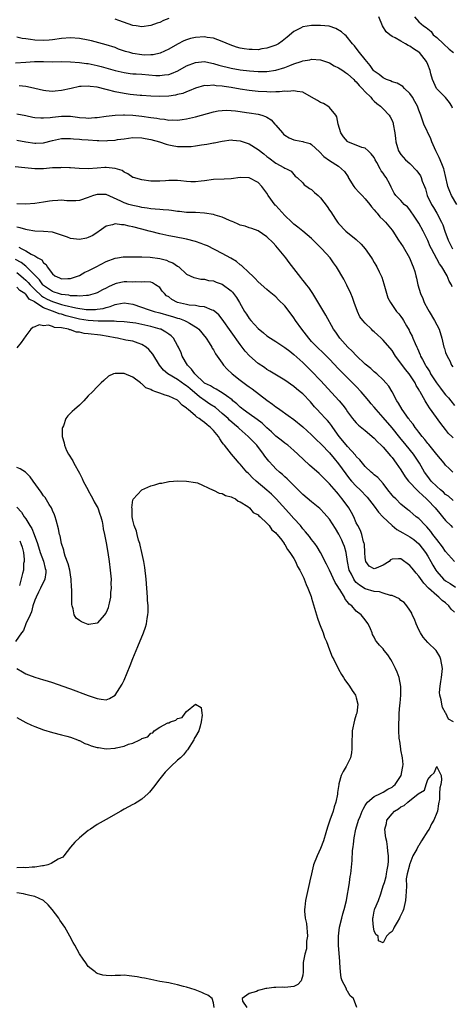
# Model space of a CAD drawing. Units: inches. Extents: x 2616000 to 2619000, y 1512000 to 1515000.
# Drawn here: x 2617030 to 2617126, y 1514478 to 1514698 of the extents above; entities that cross this region are included whole.
import ezdxf

# ---------------------------------------------------------------- set-up
doc = ezdxf.new("R2010")
doc.units = ezdxf.units.IN
doc.header["$MEASUREMENT"] = 0
doc.layers.add('LD26161512_2ft', color=254, linetype='Continuous')

msp = doc.modelspace()

# ---------------------------------------------------------------- linework, layer by layer
at = {"layer": 'LD26161512_2ft'}
for points, elevation in [([(2617126.56, 1514678.56), (2617126.37, 1514679), (2617125.83, 1514679.83), (2617124.93, 1514680.93), (2617122.97, 1514683), (2617122.33, 1514684.33), (2617122.04, 1514685), (2617121.71, 1514686.29), (2617121.51, 1514687), (2617121, 1514688.35), (2617120.74, 1514689), (2617119.13, 1514691), (2617119, 1514691.11), (2617117.83, 1514691.83), (2617117, 1514692.44), (2617116.6, 1514692.6), (2617116, 1514693), (2617115, 1514693.54), (2617113.68, 1514694.32), (2617113, 1514694.64), (2617112.49, 1514695), (2617111.7, 1514695.7), (2617110.89, 1514697), (2617110.01, 1514699)], 8304), ([(2617118.06, 1514699), (2617119, 1514697.89), (2617120.01, 1514697), (2617120.67, 1514696.67), (2617121, 1514696.31), (2617121.75, 1514695.75), (2617122.22, 1514695), (2617123, 1514694.39), (2617124.48, 1514693), (2617125.8, 1514691.8), (2617126.74, 1514691)], 8306), ([(2617127.52, 1514657), (2617126.34, 1514659), (2617125.91, 1514659.91), (2617125.49, 1514661), (2617125.38, 1514661.38), (2617124.68, 1514664.68), (2617124.59, 1514665), (2617124.26, 1514665.74), (2617123.75, 1514667), (2617123.52, 1514667.52), (2617123, 1514668.58), (2617122.77, 1514669), (2617121.92, 1514671), (2617121.67, 1514671.67), (2617120.11, 1514675), (2617119.41, 1514677), (2617119, 1514678.11), (2617118.71, 1514679), (2617118.09, 1514680.09), (2617117.6, 1514681), (2617117, 1514681.86), (2617115.78, 1514683), (2617115.4, 1514683.4), (2617114.13, 1514684.13), (2617113, 1514684.47), (2617112.66, 1514684.66), (2617111.74, 1514685), (2617111, 1514685.34), (2617110.1, 1514686.1), (2617109, 1514686.85), (2617108.86, 1514687), (2617108.11, 1514688.11), (2617107.32, 1514689), (2617107, 1514689.46), (2617105.68, 1514691), (2617105.42, 1514691.42), (2617104.56, 1514692.56), (2617104.11, 1514693), (2617102.75, 1514694.75), (2617102.44, 1514695), (2617101.68, 1514695.68), (2617100.44, 1514696.44), (2617098.9, 1514696.9), (2617097, 1514697.07), (2617095, 1514697.06), (2617093, 1514696.77), (2617092.47, 1514696.47), (2617091, 1514695.72), (2617089.54, 1514694.46), (2617088.42, 1514693.58), (2617087.56, 1514693), (2617087, 1514692.7), (2617086.56, 1514692.56), (2617085, 1514691.99), (2617083.83, 1514691.83), (2617083, 1514691.66), (2617081.7, 1514691.7), (2617081, 1514691.69), (2617079.86, 1514691.86), (2617079, 1514692.02), (2617078.2, 1514692.2), (2617076.74, 1514692.74), (2617075, 1514693.53), (2617073, 1514694.23), (2617071.59, 1514694.41), (2617071, 1514694.51), (2617069, 1514694.39), (2617067.86, 1514694.14), (2617067, 1514693.89), (2617066.36, 1514693.64), (2617065, 1514692.92), (2617063, 1514691.75), (2617061.12, 1514690.88), (2617059.48, 1514690.52), (2617059, 1514690.49), (2617057.53, 1514690.47), (2617057, 1514690.5), (2617055, 1514690.81), (2617054.28, 1514691), (2617053.29, 1514691.29), (2617051.79, 1514691.79), (2617051, 1514692.12), (2617049, 1514692.78), (2617045.68, 1514693.68), (2617045, 1514693.83), (2617043, 1514694.2), (2617041, 1514694.31), (2617039, 1514694.16), (2617037, 1514693.86), (2617036.22, 1514693.78), (2617035, 1514693.69), (2617033, 1514693.78), (2617032.04, 1514693.96), (2617031, 1514694.11), (2617030.2, 1514694.2), (2617029, 1514694.48)], 8302), ([(2617063, 1514698.62), (2617061.82, 1514698.18), (2617061, 1514697.78), (2617060.4, 1514697.6), (2617059, 1514697.06), (2617057, 1514696.76), (2617055.68, 1514697), (2617055, 1514697.1), (2617051.82, 1514698.18), (2617051, 1514698.48)], 8304), ([(2617028.72, 1514688.72), (2617031, 1514688.9), (2617032.97, 1514689.03), (2617034.99, 1514689.01), (2617037, 1514688.96), (2617038.98, 1514688.98), (2617041, 1514688.96), (2617043, 1514688.82), (2617044.59, 1514688.59), (2617045, 1514688.56), (2617047, 1514688.13), (2617047.89, 1514687.89), (2617051, 1514686.97), (2617053, 1514686.53), (2617054.35, 1514686.35), (2617055, 1514686.29), (2617055.73, 1514686.27), (2617057, 1514686.18), (2617060.12, 1514685.88), (2617061, 1514685.85), (2617062.02, 1514686.02), (2617063, 1514686.14), (2617063.64, 1514686.36), (2617065.04, 1514686.96), (2617067, 1514688.01), (2617069, 1514688.81), (2617071, 1514688.98), (2617072.64, 1514688.64), (2617073, 1514688.6), (2617074.21, 1514688.21), (2617077, 1514687.49), (2617079, 1514687.16), (2617081.08, 1514686.92), (2617083, 1514686.76), (2617085, 1514686.76), (2617087, 1514687.06), (2617089, 1514687.69), (2617090.15, 1514688.15), (2617091, 1514688.46), (2617092.63, 1514689), (2617093, 1514689.14), (2617094.58, 1514689.42), (2617095, 1514689.52), (2617097, 1514689.39), (2617099, 1514688.72), (2617100.06, 1514688.06), (2617101, 1514687.63), (2617101.36, 1514687.36), (2617101.95, 1514687), (2617102.54, 1514686.54), (2617103, 1514686.28), (2617104.44, 1514685), (2617104.7, 1514684.7), (2617105, 1514684.44), (2617105.63, 1514683.63), (2617106.31, 1514683), (2617107, 1514682.2), (2617108.24, 1514681), (2617108.55, 1514680.55), (2617109, 1514680.14), (2617109.57, 1514679.57), (2617110.39, 1514679), (2617110.68, 1514678.68), (2617111, 1514678.43), (2617112.34, 1514677), (2617112.61, 1514676.61), (2617113, 1514675.77), (2617113.22, 1514675.22), (2617113.28, 1514675), (2617113.65, 1514673), (2617113.75, 1514671.75), (2617113.88, 1514671), (2617114.24, 1514669.76), (2617114.44, 1514669), (2617115, 1514668.15), (2617116.01, 1514667), (2617117, 1514666.19), (2617118.55, 1514664.55), (2617119.37, 1514663.37), (2617119.54, 1514663), (2617119.77, 1514662.23), (2617120.25, 1514661), (2617120.45, 1514660.45), (2617120.85, 1514659), (2617121.81, 1514657), (2617122.27, 1514656.27), (2617123.03, 1514655), (2617124.08, 1514653), (2617124.38, 1514652.38), (2617124.83, 1514651), (2617125.54, 1514649), (2617126.52, 1514647)], 8300), ([(2617126.49, 1514638.49), (2617126.34, 1514639), (2617125.82, 1514639.82), (2617125.33, 1514641), (2617124.15, 1514643), (2617123.65, 1514643.65), (2617121.8, 1514647), (2617121.54, 1514647.54), (2617121, 1514648.91), (2617120.92, 1514649.08), (2617119.99, 1514651), (2617119, 1514652.81), (2617118.88, 1514653), (2617118.1, 1514654.1), (2617117, 1514655.75), (2617116.42, 1514656.42), (2617115.74, 1514657), (2617115, 1514657.84), (2617113.84, 1514659), (2617113.5, 1514659.5), (2617113, 1514660.41), (2617112.82, 1514660.82), (2617112.47, 1514661.53), (2617111.69, 1514663), (2617111.37, 1514663.37), (2617111, 1514664), (2617110.55, 1514664.55), (2617110.35, 1514665), (2617109.62, 1514666.38), (2617109.25, 1514667), (2617109, 1514667.48), (2617108.34, 1514668.34), (2617107.65, 1514669), (2617107, 1514669.56), (2617106.22, 1514669.78), (2617103.13, 1514671), (2617103, 1514671.08), (2617102.13, 1514672.13), (2617101.51, 1514673), (2617100.94, 1514675), (2617100.63, 1514676.63), (2617100.41, 1514677), (2617099, 1514678.71), (2617098.6, 1514679), (2617097.62, 1514679.62), (2617097, 1514679.84), (2617096.3, 1514680.3), (2617095, 1514681.04), (2617093, 1514682.15), (2617091.72, 1514682.28), (2617091, 1514682.48), (2617089.67, 1514682.33), (2617089, 1514682.37), (2617087.79, 1514682.21), (2617087, 1514682.21), (2617085.83, 1514682.17), (2617085, 1514682.19), (2617083, 1514682.3), (2617081, 1514682.52), (2617079, 1514682.82), (2617077, 1514683.16), (2617075.4, 1514683.4), (2617075, 1514683.49), (2617073.59, 1514683.59), (2617073, 1514683.71), (2617071.6, 1514683.6), (2617071, 1514683.61), (2617069, 1514683.06), (2617067.57, 1514682.43), (2617067, 1514682.23), (2617066.13, 1514681.87), (2617065, 1514681.59), (2617064.54, 1514681.46), (2617063, 1514681.24), (2617061, 1514681.14), (2617059, 1514681.24), (2617057, 1514681.41), (2617056.57, 1514681.43), (2617054.35, 1514681.65), (2617053, 1514681.84), (2617051, 1514682.25), (2617049.32, 1514682.68), (2617049, 1514682.75), (2617047, 1514683.25), (2617045.43, 1514683.43), (2617045, 1514683.51), (2617043.38, 1514683.38), (2617043, 1514683.38), (2617041.14, 1514683), (2617039, 1514682.52), (2617037.6, 1514682.4), (2617037, 1514682.31), (2617035.52, 1514682.48), (2617035, 1514682.51), (2617033, 1514682.99), (2617031.36, 1514683.36), (2617031, 1514683.38), (2617029.55, 1514683.55)], 8298), ([(2617029, 1514677.28), (2617031, 1514676.9), (2617032.57, 1514676.57), (2617033, 1514676.5), (2617034.37, 1514676.37), (2617035, 1514676.37), (2617036.48, 1514676.48), (2617037, 1514676.57), (2617039, 1514676.77), (2617041, 1514676.73), (2617042.56, 1514676.56), (2617043, 1514676.47), (2617044.41, 1514676.41), (2617045, 1514676.33), (2617046.48, 1514676.48), (2617047, 1514676.5), (2617049, 1514676.8), (2617050.98, 1514677.02), (2617052.9, 1514677.1), (2617053.08, 1514677.08), (2617055, 1514677), (2617057, 1514676.79), (2617059, 1514676.49), (2617060.31, 1514676.31), (2617061, 1514676.16), (2617062.07, 1514676.07), (2617063, 1514675.89), (2617063.91, 1514675.91), (2617065, 1514675.86), (2617066.03, 1514676.03), (2617067, 1514676.15), (2617069, 1514676.63), (2617073, 1514677.76), (2617074.06, 1514677.94), (2617075, 1514678.07), (2617075.92, 1514678.08), (2617077, 1514678.07), (2617077.96, 1514677.96), (2617079, 1514677.83), (2617080.39, 1514677.6), (2617081, 1514677.53), (2617083, 1514677.22), (2617083.84, 1514677), (2617084.7, 1514676.7), (2617085, 1514676.53), (2617085.92, 1514675.92), (2617086.73, 1514675), (2617087, 1514674.74), (2617088.44, 1514673), (2617088.72, 1514672.72), (2617089, 1514672.49), (2617089.94, 1514671.94), (2617091, 1514671.46), (2617091.41, 1514671.41), (2617093.06, 1514671.06), (2617093.2, 1514671), (2617094.63, 1514670.63), (2617095, 1514670.38), (2617096.76, 1514668.76), (2617097.74, 1514667.74), (2617099, 1514666.8), (2617101, 1514665.55), (2617101.69, 1514665), (2617102.33, 1514664.33), (2617103.14, 1514663.14), (2617103.2, 1514663), (2617104.46, 1514661), (2617104.69, 1514660.69), (2617105.67, 1514659.67), (2617106.27, 1514659), (2617107, 1514658.22), (2617108.05, 1514657), (2617108.43, 1514656.43), (2617109, 1514655.81), (2617109.34, 1514655.34), (2617109.68, 1514655), (2617110.23, 1514654.23), (2617111, 1514653.52), (2617111.54, 1514653), (2617113, 1514651.21), (2617113.15, 1514651), (2617114.41, 1514649), (2617115.45, 1514647.45), (2617116.89, 1514645), (2617117.51, 1514643.51), (2617117.73, 1514643), (2617118.07, 1514641.92), (2617118.34, 1514641), (2617118.45, 1514640.45), (2617118.77, 1514639), (2617119.35, 1514637), (2617119.9, 1514635.9), (2617120.22, 1514635), (2617121, 1514633.55), (2617121.32, 1514633), (2617122.53, 1514631), (2617123.52, 1514629), (2617124.13, 1514627), (2617124.62, 1514625), (2617124.72, 1514624.72), (2617125, 1514623.77), (2617125.33, 1514623), (2617125.91, 1514621.91), (2617126.3, 1514621), (2617126.59, 1514620.59)], 8296), ([(2617029, 1514671.41), (2617031, 1514671.01), (2617033, 1514670.72), (2617033.28, 1514670.72), (2617035, 1514670.81), (2617037, 1514671.31), (2617039, 1514671.75), (2617039.73, 1514671.73), (2617041, 1514671.79), (2617041.69, 1514671.69), (2617043, 1514671.61), (2617043.54, 1514671.54), (2617045, 1514671.43), (2617047, 1514671.31), (2617047.32, 1514671.32), (2617049, 1514671.25), (2617049.29, 1514671.29), (2617051, 1514671.39), (2617051.5, 1514671.5), (2617053, 1514671.72), (2617055, 1514671.95), (2617057, 1514671.9), (2617057.76, 1514671.76), (2617059, 1514671.55), (2617060.9, 1514671), (2617062.46, 1514670.46), (2617063, 1514670.33), (2617063.78, 1514670.22), (2617065, 1514670), (2617066.04, 1514669.96), (2617067, 1514669.95), (2617068.01, 1514669.99), (2617069, 1514670.11), (2617070.34, 1514670.33), (2617071.54, 1514670.46), (2617073, 1514670.77), (2617073.2, 1514670.8), (2617075, 1514671.2), (2617077, 1514671.44), (2617077.37, 1514671.37), (2617079, 1514671.25), (2617081, 1514670.53), (2617083, 1514669.33), (2617084.31, 1514668.31), (2617085, 1514667.74), (2617085.43, 1514667.43), (2617087, 1514666.22), (2617088.76, 1514665.24), (2617089, 1514665.13), (2617089.35, 1514665), (2617090.41, 1514664.41), (2617091, 1514663.68), (2617091.33, 1514663.33), (2617091.75, 1514663), (2617093, 1514661.8), (2617093.34, 1514661.34), (2617093.91, 1514661), (2617094.55, 1514660.55), (2617095, 1514660.34), (2617095.67, 1514659.67), (2617096.45, 1514659), (2617097, 1514658.46), (2617098.5, 1514656.5), (2617099, 1514655.69), (2617099.29, 1514655.29), (2617100.32, 1514653.68), (2617100.78, 1514653), (2617101, 1514652.72), (2617102.68, 1514651), (2617105, 1514649.16), (2617106.07, 1514648.07), (2617106.97, 1514647), (2617108.39, 1514645), (2617108.63, 1514644.63), (2617109, 1514643.95), (2617109.38, 1514643.38), (2617109.59, 1514643), (2617110.1, 1514641.9), (2617110.57, 1514641), (2617110.69, 1514640.69), (2617111.19, 1514639.19), (2617112.09, 1514636.09), (2617112.62, 1514635), (2617114.03, 1514633), (2617114.5, 1514632.5), (2617115, 1514631.88), (2617115.37, 1514631.37), (2617115.59, 1514631), (2617116.25, 1514629.75), (2617116.8, 1514628.8), (2617117, 1514628.38), (2617117.47, 1514627.47), (2617117.68, 1514627), (2617118.17, 1514625.83), (2617118.55, 1514625), (2617118.71, 1514624.71), (2617119.3, 1514623.3), (2617119.4, 1514623), (2617119.79, 1514622.21), (2617120.45, 1514621), (2617120.67, 1514620.67), (2617121, 1514620.12), (2617121.44, 1514619.44), (2617121.64, 1514619), (2617122.97, 1514616.97), (2617123.81, 1514615.81), (2617124.47, 1514615), (2617125, 1514614.29), (2617125.61, 1514613.61), (2617126.17, 1514613), (2617127, 1514611.92)], 8294), ([(2617126.66, 1514604.66), (2617126.35, 1514605), (2617125.65, 1514605.65), (2617125, 1514606.54), (2617123.91, 1514607.91), (2617121.37, 1514611.37), (2617121, 1514612.02), (2617120.61, 1514612.61), (2617120.39, 1514613), (2617119.68, 1514614.32), (2617119.29, 1514615), (2617119.17, 1514615.17), (2617119, 1514615.5), (2617118.42, 1514616.42), (2617118.15, 1514617), (2617116.84, 1514619), (2617116, 1514620), (2617115, 1514621.4), (2617113.79, 1514623), (2617113, 1514624.26), (2617111, 1514626.6), (2617110.59, 1514627), (2617109.73, 1514627.73), (2617109, 1514628.42), (2617108.69, 1514628.69), (2617108.39, 1514629), (2617107, 1514630.36), (2617106.45, 1514631), (2617105.82, 1514631.82), (2617105.23, 1514633), (2617104.48, 1514635), (2617104.16, 1514636.16), (2617103.75, 1514637), (2617102.9, 1514638.9), (2617102.22, 1514640.22), (2617101.79, 1514641), (2617101, 1514642.27), (2617100.57, 1514643), (2617099.89, 1514643.89), (2617099.11, 1514645), (2617097.29, 1514647), (2617097, 1514647.31), (2617096.13, 1514648.13), (2617095.35, 1514649), (2617095, 1514649.37), (2617093.02, 1514651.02), (2617091.9, 1514651.9), (2617091, 1514652.56), (2617090.77, 1514652.77), (2617090.57, 1514653), (2617089, 1514654.54), (2617087, 1514656.72), (2617086.85, 1514656.85), (2617085.29, 1514659), (2617085, 1514659.53), (2617083.82, 1514661), (2617083, 1514661.91), (2617081, 1514662.96), (2617079, 1514663.01), (2617077, 1514662.7), (2617075.38, 1514662.62), (2617073, 1514662.59), (2617071, 1514662.31), (2617070.23, 1514662.23), (2617069, 1514662.03), (2617067.93, 1514662.07), (2617067, 1514662.12), (2617065.71, 1514662.29), (2617065, 1514662.35), (2617063.65, 1514662.35), (2617063, 1514662.34), (2617062.29, 1514662.29), (2617061, 1514662.17), (2617059, 1514662.19), (2617057, 1514662.48), (2617055.08, 1514663), (2617055, 1514663.04), (2617053.86, 1514663.86), (2617053, 1514664.23), (2617052.57, 1514664.57), (2617051, 1514665.07), (2617049, 1514665.29), (2617048.72, 1514665.28), (2617047, 1514665.11), (2617044.98, 1514664.98), (2617042.93, 1514665.07), (2617041, 1514665.21), (2617040.81, 1514665.19), (2617039, 1514665.26), (2617038.78, 1514665.22), (2617037, 1514665.15), (2617034.97, 1514664.97), (2617033, 1514664.95), (2617030.8, 1514665.2), (2617028.61, 1514665.39)], 8292), ([(2617126.62, 1514597), (2617125.77, 1514597.77), (2617125, 1514598.55), (2617124.65, 1514599), (2617123, 1514600.94), (2617121.2, 1514603.2), (2617121, 1514603.43), (2617120.34, 1514604.34), (2617119.73, 1514605), (2617119, 1514605.94), (2617118.56, 1514606.56), (2617118.19, 1514607), (2617117.71, 1514607.71), (2617117, 1514608.58), (2617116.83, 1514608.83), (2617116.69, 1514609), (2617115.28, 1514611), (2617114.45, 1514612.45), (2617114.07, 1514613), (2617113, 1514614.98), (2617112.24, 1514616.24), (2617111.62, 1514617), (2617111, 1514617.71), (2617109.59, 1514619), (2617109.27, 1514619.27), (2617109, 1514619.48), (2617108.21, 1514620.21), (2617107, 1514621.2), (2617105, 1514623.16), (2617104.1, 1514624.1), (2617103.07, 1514625), (2617101.3, 1514627), (2617100.38, 1514628.38), (2617099.9, 1514629), (2617098.19, 1514632.19), (2617095.92, 1514635.92), (2617095.24, 1514637), (2617094.34, 1514638.34), (2617093.81, 1514639), (2617093.47, 1514639.47), (2617093, 1514640.03), (2617092.59, 1514640.59), (2617091, 1514642.62), (2617089.99, 1514643.99), (2617089.22, 1514645), (2617087, 1514647.72), (2617086.35, 1514648.35), (2617085, 1514649.74), (2617083, 1514651.07), (2617081.58, 1514651.58), (2617081, 1514651.76), (2617080.1, 1514652.1), (2617079, 1514652.34), (2617078.58, 1514652.58), (2617077.57, 1514653), (2617077.18, 1514653.18), (2617077, 1514653.23), (2617076.62, 1514653.38), (2617075, 1514654.12), (2617073.4, 1514654.6), (2617073, 1514654.73), (2617071, 1514655.04), (2617069, 1514655.14), (2617067, 1514655.21), (2617065.41, 1514655.41), (2617065, 1514655.42), (2617063.63, 1514655.63), (2617063, 1514655.67), (2617061.79, 1514655.79), (2617061, 1514655.84), (2617059.94, 1514655.94), (2617059, 1514656), (2617058.15, 1514656.15), (2617057, 1514656.3), (2617056.44, 1514656.44), (2617055, 1514656.72), (2617054.08, 1514657), (2617053, 1514657.36), (2617052.25, 1514657.75), (2617049, 1514659.24), (2617047, 1514659.24), (2617046.16, 1514659), (2617045.33, 1514658.67), (2617045, 1514658.51), (2617043, 1514657.85), (2617042.2, 1514657.8), (2617041, 1514657.78), (2617040.18, 1514657.82), (2617039, 1514657.91), (2617038.15, 1514657.85), (2617037, 1514657.82), (2617036.31, 1514657.69), (2617035, 1514657.51), (2617033, 1514657.2), (2617031, 1514657.04), (2617029, 1514657.09)], 8290), ([(2617126.65, 1514590.65), (2617125.6, 1514591.6), (2617125, 1514592.01), (2617124.5, 1514592.5), (2617123.88, 1514593), (2617123, 1514593.77), (2617121.77, 1514595), (2617121, 1514595.99), (2617120.27, 1514597), (2617119.12, 1514599), (2617117.79, 1514601), (2617116.19, 1514603), (2617114.75, 1514604.75), (2617113, 1514606.92), (2617111, 1514609.22), (2617109.41, 1514611), (2617109, 1514611.53), (2617108.33, 1514612.33), (2617107.8, 1514613), (2617107, 1514613.96), (2617106.1, 1514615), (2617105, 1514616.16), (2617104.18, 1514617), (2617101, 1514620.15), (2617099, 1514622.3), (2617098.32, 1514623), (2617097.66, 1514623.66), (2617096.26, 1514625), (2617095, 1514626.3), (2617094.37, 1514627), (2617092.82, 1514629), (2617091.39, 1514631), (2617091, 1514631.6), (2617090.39, 1514632.39), (2617089, 1514634.24), (2617087.61, 1514635.61), (2617087, 1514636.28), (2617086.59, 1514636.59), (2617085.47, 1514637.47), (2617085, 1514637.91), (2617083, 1514639.61), (2617082.38, 1514640.38), (2617081.73, 1514641), (2617081, 1514641.65), (2617079.3, 1514643.3), (2617079, 1514643.48), (2617078.17, 1514644.17), (2617076.92, 1514644.92), (2617075, 1514646.01), (2617071.67, 1514647.67), (2617071, 1514647.91), (2617070.23, 1514648.23), (2617069, 1514648.65), (2617067, 1514649.2), (2617064.28, 1514649.72), (2617063, 1514649.93), (2617061, 1514650.37), (2617059, 1514650.89), (2617058.65, 1514651), (2617057, 1514651.42), (2617055, 1514651.98), (2617054.15, 1514652.15), (2617053, 1514652.45), (2617052.45, 1514652.45), (2617051, 1514652.63), (2617050.43, 1514652.43), (2617049, 1514652.09), (2617047.44, 1514651), (2617047.19, 1514650.81), (2617045.99, 1514650.01), (2617045, 1514649.54), (2617044.57, 1514649.43), (2617043, 1514649.13), (2617041, 1514649.38), (2617040.37, 1514649.63), (2617039, 1514650.13), (2617037, 1514650.74), (2617035, 1514650.89), (2617033.04, 1514650.96), (2617031.3, 1514651.3), (2617031, 1514651.33), (2617029.74, 1514651.74), (2617029, 1514651.9)], 8288), ([(2617029.43, 1514647.43), (2617030.11, 1514647), (2617030.74, 1514646.74), (2617031, 1514646.55), (2617032.17, 1514645.83), (2617033, 1514645.44), (2617033.72, 1514645), (2617034.56, 1514644.56), (2617035, 1514643.89), (2617035.55, 1514643.55), (2617035.82, 1514643), (2617037, 1514641.42), (2617037.52, 1514641), (2617038.55, 1514640.55), (2617039, 1514640.32), (2617040.38, 1514640.38), (2617041, 1514640.37), (2617042.81, 1514641), (2617043, 1514641.09), (2617044.21, 1514641.79), (2617045, 1514642.13), (2617045.57, 1514642.43), (2617046.77, 1514643), (2617049, 1514644.18), (2617051, 1514644.92), (2617051.52, 1514645), (2617052.77, 1514645.23), (2617053, 1514645.26), (2617053.23, 1514645.23), (2617056.74, 1514645.26), (2617057, 1514645.21), (2617058.83, 1514645.17), (2617061, 1514644.88), (2617062.5, 1514644.5), (2617063, 1514644.23), (2617063.93, 1514643.93), (2617065, 1514643.13), (2617065.1, 1514643.1), (2617065.28, 1514643), (2617067, 1514641.34), (2617068.62, 1514640.62), (2617069, 1514640.53), (2617070.2, 1514640.2), (2617071, 1514640.25), (2617071.93, 1514639.93), (2617073, 1514639.86), (2617073.59, 1514639.59), (2617075, 1514639.12), (2617077, 1514637.62), (2617077.3, 1514637.3), (2617078.14, 1514636.14), (2617078.82, 1514635), (2617079.99, 1514633), (2617080.38, 1514632.38), (2617081, 1514631.43), (2617081.37, 1514631), (2617083, 1514629.17), (2617084.21, 1514628.21), (2617085, 1514627.56), (2617085.81, 1514627), (2617087, 1514626.26), (2617089, 1514624.95), (2617090.08, 1514624.08), (2617091, 1514623.37), (2617093, 1514621.53), (2617094.28, 1514620.28), (2617095, 1514619.61), (2617097, 1514617.56), (2617101.16, 1514613), (2617101.99, 1514611.99), (2617102.69, 1514611), (2617103, 1514610.52), (2617104.16, 1514609), (2617104.53, 1514608.53), (2617105, 1514608.02), (2617105.5, 1514607.5), (2617107, 1514606.29), (2617109, 1514604.61), (2617109.77, 1514603.77), (2617110.59, 1514603), (2617111, 1514602.57), (2617112.64, 1514600.64), (2617113, 1514600.26), (2617113.94, 1514599), (2617115, 1514597.47), (2617115.95, 1514595.95), (2617116.7, 1514595), (2617118.78, 1514592.78), (2617119, 1514592.61), (2617119.8, 1514591.8), (2617120.72, 1514591), (2617121, 1514590.72), (2617122.63, 1514589), (2617123.69, 1514587.69), (2617124.3, 1514587), (2617125, 1514586.16), (2617126.15, 1514585), (2617126.56, 1514584.56)], 8286), ([(2617126.95, 1514576.95), (2617125, 1514579.19), (2617124.27, 1514580.27), (2617123, 1514581.87), (2617122.15, 1514583), (2617121.67, 1514583.67), (2617120.75, 1514584.75), (2617120.49, 1514585), (2617119, 1514586.59), (2617118.43, 1514587), (2617117.63, 1514587.63), (2617117, 1514588.21), (2617116.55, 1514588.55), (2617115, 1514589.83), (2617113.82, 1514591), (2617113.39, 1514591.39), (2617113, 1514591.85), (2617112.08, 1514593), (2617111, 1514594.42), (2617109.79, 1514595.79), (2617109, 1514596.42), (2617108.71, 1514596.71), (2617108.35, 1514597), (2617107, 1514598.28), (2617106.38, 1514599), (2617105.77, 1514599.77), (2617105, 1514600.51), (2617104.79, 1514600.79), (2617103, 1514602.76), (2617102.01, 1514604.01), (2617101.16, 1514605), (2617099.71, 1514607), (2617099.44, 1514607.44), (2617099, 1514608.02), (2617098.56, 1514608.56), (2617098.13, 1514609), (2617097, 1514610.24), (2617096.23, 1514611), (2617095.64, 1514611.64), (2617094.72, 1514612.72), (2617093, 1514614.52), (2617092.45, 1514615), (2617091.64, 1514615.64), (2617091, 1514616.18), (2617089, 1514617.6), (2617085.64, 1514619.64), (2617085, 1514620.01), (2617084.42, 1514620.42), (2617083, 1514621.37), (2617081.05, 1514623.05), (2617080.1, 1514624.1), (2617079.45, 1514625), (2617079, 1514625.58), (2617077, 1514628.47), (2617075, 1514631.26), (2617074.21, 1514632.21), (2617073.29, 1514633), (2617073, 1514633.22), (2617072.7, 1514633.3), (2617071, 1514634.04), (2617069.9, 1514634.1), (2617069, 1514634.32), (2617067.56, 1514634.44), (2617067, 1514634.54), (2617065, 1514635.04), (2617063.7, 1514635.7), (2617063, 1514636.26), (2617062.53, 1514636.53), (2617062.03, 1514637), (2617061.56, 1514637.56), (2617061, 1514638.35), (2617060.06, 1514639), (2617059.4, 1514639.4), (2617059, 1514639.53), (2617057.65, 1514639.65), (2617057, 1514639.58), (2617055.67, 1514639.67), (2617055, 1514639.6), (2617053.65, 1514639.65), (2617053, 1514639.63), (2617051.26, 1514639.26), (2617051, 1514639.22), (2617049.48, 1514638.52), (2617049, 1514638.25), (2617048.17, 1514637.83), (2617047, 1514637.17), (2617046.56, 1514637), (2617045, 1514636.59), (2617044.61, 1514636.61), (2617043, 1514636.43), (2617042.53, 1514636.53), (2617041, 1514636.53), (2617040.63, 1514636.63), (2617039, 1514636.81), (2617038.33, 1514637), (2617037.36, 1514637.36), (2617037, 1514637.46), (2617035, 1514638.8), (2617034.79, 1514639), (2617034.07, 1514640.07), (2617031.08, 1514643.08), (2617031, 1514643.13), (2617029.97, 1514643.97), (2617028.68, 1514644.68)], 8284), ([(2617029, 1514641.71), (2617029.88, 1514641), (2617030.46, 1514640.46), (2617031, 1514640.03), (2617031.52, 1514639.52), (2617031.95, 1514639), (2617033, 1514637.93), (2617034.49, 1514636.49), (2617035, 1514636.2), (2617035.77, 1514635.77), (2617037, 1514635.21), (2617039, 1514634.57), (2617039.58, 1514634.42), (2617042.18, 1514633.82), (2617044.55, 1514633.45), (2617045, 1514633.43), (2617046.57, 1514633.43), (2617047, 1514633.48), (2617048.32, 1514633.68), (2617049, 1514633.9), (2617049.91, 1514634.09), (2617051, 1514634.56), (2617051.4, 1514634.6), (2617053, 1514634.96), (2617055, 1514634.63), (2617058.63, 1514633.37), (2617059.76, 1514633), (2617061, 1514632.69), (2617063, 1514632.13), (2617063.87, 1514631.87), (2617065, 1514631.49), (2617065.4, 1514631.4), (2617066.51, 1514631), (2617067, 1514630.77), (2617067.63, 1514630.37), (2617069, 1514629.59), (2617069.36, 1514629.36), (2617069.73, 1514629), (2617071.35, 1514627), (2617072.05, 1514625.95), (2617072.63, 1514625), (2617072.75, 1514624.75), (2617073, 1514624.39), (2617073.48, 1514623.48), (2617075, 1514621.43), (2617075.28, 1514621), (2617076.09, 1514620.09), (2617077.2, 1514619), (2617079, 1514617.57), (2617080.49, 1514616.49), (2617081, 1514616.1), (2617081.65, 1514615.65), (2617085, 1514613.1), (2617086.23, 1514612.23), (2617087, 1514611.6), (2617087.37, 1514611.37), (2617087.88, 1514611), (2617089.72, 1514609.72), (2617091, 1514608.8), (2617093, 1514607.16), (2617095, 1514605.36), (2617096.19, 1514604.19), (2617097, 1514603.44), (2617097.2, 1514603.2), (2617099, 1514601.29), (2617100.01, 1514600.01), (2617101, 1514598.84), (2617102.62, 1514596.62), (2617103.5, 1514595.5), (2617103.92, 1514595), (2617105, 1514593.81), (2617105.83, 1514593), (2617107.39, 1514591.39), (2617109, 1514589.33), (2617110, 1514588), (2617110.94, 1514587), (2617113, 1514585.01), (2617114.1, 1514584.1), (2617115.39, 1514583.39), (2617117, 1514582.47), (2617117.87, 1514581.87), (2617119, 1514580.92), (2617120.46, 1514579), (2617121, 1514578.16), (2617121.68, 1514577), (2617122.15, 1514576.15), (2617122.82, 1514575), (2617123, 1514574.74), (2617124.53, 1514573), (2617125, 1514572.61), (2617126, 1514572), (2617127.18, 1514571.18)], 8282), ([(2617127, 1514565.63), (2617126.26, 1514566.26), (2617125.72, 1514567), (2617125, 1514567.67), (2617124.21, 1514568.21), (2617123.45, 1514569), (2617123, 1514569.33), (2617121.19, 1514571), (2617120.11, 1514572.11), (2617119, 1514573.67), (2617118.36, 1514574.36), (2617117.49, 1514575.49), (2617117, 1514576.1), (2617115, 1514577.55), (2617114.42, 1514577.58), (2617113, 1514577.47), (2617112.68, 1514577.32), (2617112.36, 1514577), (2617111, 1514576.15), (2617109.47, 1514575.47), (2617109, 1514575.31), (2617107.91, 1514575.91), (2617107.11, 1514577), (2617107, 1514577.75), (2617106.91, 1514579), (2617106.82, 1514580.82), (2617106.78, 1514581), (2617106.64, 1514581.36), (2617106.26, 1514583), (2617105.91, 1514583.91), (2617105.32, 1514585), (2617105, 1514585.64), (2617104.44, 1514587), (2617103.94, 1514587.94), (2617103.33, 1514589), (2617101.86, 1514591), (2617101.46, 1514591.46), (2617101, 1514592.03), (2617100.54, 1514592.54), (2617099, 1514594.37), (2617097, 1514596.38), (2617096.65, 1514596.65), (2617094.52, 1514598.52), (2617091.94, 1514601), (2617091, 1514601.87), (2617089.65, 1514603), (2617089, 1514603.5), (2617088.18, 1514604.18), (2617087, 1514605.08), (2617086.02, 1514606.02), (2617085, 1514606.91), (2617083.93, 1514607.93), (2617082.8, 1514608.8), (2617081, 1514610.04), (2617079.68, 1514611), (2617079.31, 1514611.31), (2617079, 1514611.54), (2617078.27, 1514612.27), (2617077.35, 1514613), (2617077.17, 1514613.17), (2617075.9, 1514614.1), (2617075, 1514614.79), (2617074.61, 1514615), (2617073.61, 1514615.61), (2617073, 1514615.85), (2617072.33, 1514616.33), (2617071, 1514616.94), (2617070.93, 1514617), (2617068.83, 1514619), (2617068.08, 1514620.08), (2617067.18, 1514621), (2617066.01, 1514623), (2617065.76, 1514623.76), (2617065.2, 1514625), (2617065, 1514625.4), (2617064.05, 1514627), (2617063.52, 1514627.52), (2617063, 1514627.89), (2617062.37, 1514628.37), (2617061.21, 1514629), (2617061.06, 1514629.06), (2617059, 1514629.65), (2617057, 1514630.11), (2617055.64, 1514630.36), (2617055, 1514630.46), (2617053, 1514630.66), (2617051.28, 1514630.72), (2617050.79, 1514630.79), (2617047.21, 1514630.79), (2617045, 1514630.95), (2617043, 1514631.3), (2617040.03, 1514632.03), (2617039, 1514632.36), (2617038.47, 1514632.47), (2617037.17, 1514633), (2617037, 1514633.05), (2617035, 1514633.82), (2617033.06, 1514635.06), (2617033, 1514635.12), (2617031.79, 1514635.79), (2617031, 1514636.84), (2617030.88, 1514636.88), (2617030.79, 1514637), (2617029.66, 1514637.66), (2617029, 1514638.42)], 8280), ([(2617126.77, 1514541), (2617125.64, 1514541.64), (2617125.05, 1514543), (2617125, 1514543.04), (2617124.28, 1514544.28), (2617124.15, 1514545), (2617124.02, 1514545.98), (2617123.69, 1514547), (2617123.63, 1514547.63), (2617123.74, 1514549), (2617123.95, 1514550.05), (2617124.08, 1514551), (2617124.29, 1514553), (2617123.94, 1514555), (2617123.69, 1514555.69), (2617122.91, 1514557), (2617121, 1514558.79), (2617119.99, 1514559.99), (2617119.33, 1514561), (2617119, 1514561.63), (2617118.37, 1514563), (2617118.04, 1514564.04), (2617117.53, 1514565), (2617117.4, 1514565.4), (2617117, 1514566.03), (2617116.32, 1514567), (2617115.74, 1514567.74), (2617115, 1514568.26), (2617114.63, 1514568.62), (2617113, 1514569.33), (2617112.67, 1514569.33), (2617111, 1514569.87), (2617110.17, 1514570.17), (2617109, 1514570.23), (2617107, 1514570.84), (2617105.68, 1514571.68), (2617105, 1514572.27), (2617104.63, 1514572.63), (2617104.41, 1514573), (2617103.89, 1514574.11), (2617103.43, 1514575), (2617103.01, 1514577), (2617102.72, 1514579), (2617102.34, 1514580.34), (2617102.09, 1514581), (2617101.75, 1514581.75), (2617101.09, 1514583.09), (2617100.33, 1514584.33), (2617099, 1514586.46), (2617097.83, 1514587.83), (2617097, 1514588.7), (2617096.85, 1514588.85), (2617095, 1514590.32), (2617093, 1514592), (2617092.52, 1514592.52), (2617091.99, 1514593), (2617091, 1514593.97), (2617089.48, 1514595.48), (2617089, 1514595.92), (2617088.46, 1514596.46), (2617087.82, 1514597), (2617087, 1514597.76), (2617086.39, 1514598.39), (2617085.43, 1514599.43), (2617084.55, 1514600.55), (2617084.25, 1514601), (2617082.69, 1514603), (2617080.78, 1514605), (2617078.75, 1514606.75), (2617078.52, 1514607), (2617077.7, 1514607.7), (2617076.64, 1514608.64), (2617076.3, 1514609), (2617075, 1514610.16), (2617073.44, 1514611.44), (2617072.23, 1514612.23), (2617071.18, 1514613), (2617069.88, 1514613.88), (2617067.7, 1514615.7), (2617067, 1514616.32), (2617066.58, 1514616.58), (2617065, 1514617.76), (2617062.83, 1514619), (2617061.85, 1514619.85), (2617060.97, 1514621), (2617059.43, 1514623.43), (2617059, 1514623.96), (2617058.51, 1514624.51), (2617057.95, 1514625), (2617057, 1514625.6), (2617056.13, 1514625.87), (2617055, 1514626.31), (2617053.4, 1514626.6), (2617051.53, 1514627), (2617051, 1514627.09), (2617049.42, 1514627.42), (2617047.7, 1514627.7), (2617045, 1514628), (2617044.07, 1514628.07), (2617043, 1514628.33), (2617042.37, 1514628.37), (2617041, 1514628.88), (2617040.88, 1514628.88), (2617040.56, 1514629), (2617039, 1514629.3), (2617037.42, 1514629.41), (2617037, 1514629.6), (2617036.11, 1514629.89), (2617035, 1514629.8), (2617034, 1514630), (2617033, 1514629.54), (2617032.56, 1514629.44), (2617032.15, 1514629), (2617031, 1514627.54), (2617029.93, 1514626.07), (2617029, 1514624.83)], 8278), ([(2617105.09, 1514477), (2617104.39, 1514479), (2617103.64, 1514479.64), (2617103, 1514480.68), (2617102.85, 1514480.85), (2617102.69, 1514481.31), (2617101.81, 1514483), (2617101.63, 1514483.63), (2617101.43, 1514485), (2617101.29, 1514487), (2617101.29, 1514487.29), (2617101.01, 1514490.99), (2617101, 1514493), (2617101.26, 1514495), (2617101.72, 1514497), (2617101.99, 1514498.01), (2617102.29, 1514499), (2617102.8, 1514501), (2617103.12, 1514502.88), (2617103.19, 1514503.19), (2617103.46, 1514505), (2617103.64, 1514506.37), (2617103.74, 1514507), (2617104.07, 1514509.93), (2617104.18, 1514512.18), (2617104.28, 1514513), (2617104.38, 1514513.62), (2617104.49, 1514515), (2617104.89, 1514517), (2617105.49, 1514519), (2617105.84, 1514519.84), (2617106.3, 1514521), (2617106.51, 1514521.49), (2617107, 1514522.27), (2617107.26, 1514522.74), (2617107.52, 1514523), (2617109, 1514524.28), (2617110.44, 1514525), (2617111, 1514525.25), (2617112.09, 1514525.91), (2617113, 1514526.37), (2617113.34, 1514526.66), (2617113.69, 1514527), (2617115.03, 1514529), (2617115.34, 1514530.66), (2617115.42, 1514531), (2617115.46, 1514531.46), (2617115.32, 1514533), (2617115, 1514534.77), (2617114.94, 1514535), (2617114.72, 1514536.72), (2617114.64, 1514537), (2617114.6, 1514537.4), (2617114.55, 1514539), (2617114.53, 1514541), (2617114.57, 1514541.43), (2617114.58, 1514543), (2617114.72, 1514544.72), (2617114.78, 1514545.22), (2617114.95, 1514547), (2617114.96, 1514548.96), (2617114.56, 1514551), (2617114.14, 1514552.14), (2617113.77, 1514553), (2617113, 1514554.5), (2617112.69, 1514555), (2617112.02, 1514556.02), (2617111.26, 1514557), (2617111, 1514557.38), (2617110.22, 1514558.22), (2617109.53, 1514559), (2617109.31, 1514559.31), (2617109, 1514559.99), (2617108.64, 1514560.64), (2617108.51, 1514561), (2617108.16, 1514561.85), (2617107.63, 1514563), (2617107.36, 1514563.36), (2617107, 1514563.88), (2617106.12, 1514565), (2617105, 1514565.85), (2617103.96, 1514567), (2617103.37, 1514567.37), (2617103, 1514567.95), (2617102.51, 1514568.51), (2617102.32, 1514569), (2617101.28, 1514570.72), (2617101.04, 1514571.04), (2617101, 1514571.14), (2617100.24, 1514572.24), (2617098.96, 1514575), (2617098.35, 1514576.35), (2617097, 1514579), (2617096.24, 1514580.24), (2617095.7, 1514581), (2617095, 1514581.87), (2617094.54, 1514582.54), (2617093.64, 1514583.64), (2617093, 1514584.32), (2617092.47, 1514585), (2617091, 1514586.61), (2617089.9, 1514587.9), (2617087.04, 1514591.04), (2617086.03, 1514592.03), (2617085, 1514592.95), (2617082.57, 1514595), (2617081.75, 1514595.75), (2617081, 1514596.52), (2617080.75, 1514596.75), (2617080.49, 1514597), (2617079, 1514598.76), (2617078.76, 1514599), (2617077.94, 1514599.94), (2617077.03, 1514601), (2617075.47, 1514603), (2617075.24, 1514603.24), (2617075, 1514603.63), (2617074.44, 1514604.44), (2617074.11, 1514605), (2617073, 1514606.3), (2617072.35, 1514607), (2617071.59, 1514607.59), (2617071, 1514608.14), (2617070.46, 1514608.46), (2617069.82, 1514609), (2617069.31, 1514609.31), (2617069, 1514609.61), (2617067.38, 1514611), (2617067.15, 1514611.15), (2617067, 1514611.34), (2617066.03, 1514612.03), (2617065.13, 1514613), (2617065, 1514613.09), (2617063, 1514613.99), (2617062.21, 1514614.21), (2617061, 1514614.66), (2617060.15, 1514615), (2617059.29, 1514615.29), (2617059, 1514615.49), (2617057.9, 1514615.9), (2617057, 1514616.8), (2617056.84, 1514616.84), (2617056.67, 1514617), (2617055, 1514618.26), (2617053, 1514619.08), (2617051.07, 1514619.07), (2617051, 1514619.1), (2617050.67, 1514619), (2617049.51, 1514618.49), (2617048.44, 1514617.56), (2617047.89, 1514617), (2617047, 1514616.11), (2617045.94, 1514615), (2617045, 1514614.06), (2617044.01, 1514613), (2617043, 1514612.01), (2617041.91, 1514611), (2617041.41, 1514610.59), (2617041, 1514610.18), (2617040.38, 1514609.62), (2617039.94, 1514609), (2617039.41, 1514607.4), (2617039.2, 1514607), (2617039.15, 1514606.85), (2617039.17, 1514605), (2617039.58, 1514603.58), (2617039.63, 1514603), (2617040.13, 1514601.87), (2617040.55, 1514601), (2617041.5, 1514599.5), (2617041.72, 1514599), (2617043, 1514596.74), (2617043.59, 1514595.59), (2617043.87, 1514595), (2617044.95, 1514592.95), (2617045, 1514592.88), (2617045.65, 1514591.65), (2617046.02, 1514591), (2617046.32, 1514590.32), (2617047, 1514589.23), (2617047.12, 1514589), (2617047.58, 1514587.58), (2617047.81, 1514587), (2617048.1, 1514585.9), (2617048.24, 1514585), (2617048.3, 1514584.3), (2617048.61, 1514583), (2617049, 1514581.16), (2617049.36, 1514579), (2617049.66, 1514577), (2617049.91, 1514575), (2617050.08, 1514573), (2617050.07, 1514572.07), (2617050.1, 1514571), (2617049.98, 1514569.98), (2617049.94, 1514569), (2617049.63, 1514567.63), (2617049.53, 1514567), (2617049.41, 1514566.59), (2617049, 1514565.57), (2617048.8, 1514565.2), (2617048.64, 1514565), (2617047, 1514563.15), (2617045.12, 1514562.88), (2617045, 1514562.88), (2617043.46, 1514563.46), (2617043, 1514563.74), (2617042.28, 1514564.28), (2617041.86, 1514565), (2617041.64, 1514566.36), (2617041.38, 1514567), (2617041.3, 1514567.3), (2617041.29, 1514569), (2617041.32, 1514570.68), (2617041.23, 1514571.23), (2617041.19, 1514573), (2617041, 1514573.95), (2617040.84, 1514575), (2617040.46, 1514576.46), (2617039.84, 1514578.16), (2617039.62, 1514579), (2617039.53, 1514579.53), (2617039.02, 1514581), (2617038.68, 1514582.68), (2617038.58, 1514583), (2617038.32, 1514584.32), (2617037.78, 1514586.22), (2617037.6, 1514587), (2617037.45, 1514587.45), (2617037, 1514588.39), (2617036.83, 1514588.83), (2617036.73, 1514589), (2617036.26, 1514589.74), (2617035.31, 1514591.31), (2617035, 1514591.68), (2617034.47, 1514592.47), (2617032.63, 1514595), (2617031.95, 1514595.95), (2617030.96, 1514596.96), (2617029.74, 1514597.74), (2617029, 1514598.01)], 8276), ([(2617029, 1514553), (2617030.25, 1514552.25), (2617031, 1514551.76), (2617031.58, 1514551.58), (2617033, 1514551.02), (2617035, 1514550.47), (2617035.8, 1514550.2), (2617037, 1514549.82), (2617040.58, 1514548.58), (2617041, 1514548.4), (2617045, 1514546.92), (2617047, 1514546.25), (2617047.9, 1514546.1), (2617049, 1514545.98), (2617049.74, 1514546.26), (2617051, 1514547.02), (2617052.54, 1514549.46), (2617053, 1514550.4), (2617054.37, 1514553.63), (2617055, 1514555.23), (2617056.1, 1514557.9), (2617057.32, 1514561), (2617057.78, 1514562.22), (2617058, 1514563), (2617058.17, 1514564.17), (2617058.35, 1514565), (2617058.39, 1514565.61), (2617058.36, 1514567), (2617058.27, 1514568.27), (2617058.24, 1514569), (2617058.1, 1514571), (2617057.93, 1514573), (2617057.63, 1514575.63), (2617057.41, 1514577), (2617056.98, 1514579), (2617056.61, 1514580.61), (2617056.51, 1514581), (2617056.26, 1514581.74), (2617055.93, 1514583), (2617055.79, 1514583.79), (2617055.29, 1514585), (2617055, 1514586.21), (2617054.85, 1514587), (2617054.81, 1514588.81), (2617054.76, 1514589), (2617055, 1514590.77), (2617055.05, 1514590.95), (2617056.96, 1514593.04), (2617058.35, 1514593.65), (2617059, 1514593.91), (2617059.86, 1514594.14), (2617061, 1514594.5), (2617061.46, 1514594.54), (2617063, 1514594.89), (2617063.12, 1514594.88), (2617065.05, 1514595.05), (2617067, 1514595), (2617069, 1514594.67), (2617069.44, 1514594.56), (2617072.96, 1514592.96), (2617073, 1514592.95), (2617074.26, 1514592.26), (2617075, 1514592.21), (2617075.73, 1514591.73), (2617077, 1514591.49), (2617077.27, 1514591.27), (2617077.96, 1514591), (2617078.51, 1514590.51), (2617079, 1514590.35), (2617080.74, 1514589.26), (2617081.09, 1514589), (2617081.91, 1514587.91), (2617083, 1514587.4), (2617083.17, 1514587.17), (2617083.44, 1514587), (2617085, 1514585.57), (2617085.5, 1514585), (2617086.06, 1514584.06), (2617087, 1514583.36), (2617087.13, 1514583.13), (2617087.26, 1514583), (2617088.29, 1514581.71), (2617088.81, 1514581), (2617088.87, 1514580.87), (2617089, 1514580.77), (2617089.62, 1514579.62), (2617090.12, 1514579), (2617091, 1514577.67), (2617091.35, 1514577), (2617091.84, 1514575.84), (2617092.33, 1514575), (2617093, 1514573.71), (2617093.22, 1514573.22), (2617093.33, 1514573), (2617093.78, 1514571.78), (2617094.18, 1514571), (2617094.88, 1514569.12), (2617095, 1514568.75), (2617096.07, 1514565), (2617096.29, 1514564.29), (2617096.76, 1514563), (2617097.54, 1514561), (2617097.91, 1514559.91), (2617098.29, 1514559), (2617099, 1514557.14), (2617099.61, 1514555.61), (2617099.95, 1514555), (2617101, 1514552.86), (2617101.67, 1514551.67), (2617102.14, 1514551), (2617102.45, 1514550.45), (2617103.47, 1514549), (2617104.07, 1514548.07), (2617104.8, 1514547), (2617105, 1514546.39), (2617105.34, 1514545), (2617105.08, 1514543), (2617105, 1514542.69), (2617104.58, 1514541.42), (2617104.1, 1514539), (2617104.08, 1514537.92), (2617104, 1514537), (2617103.98, 1514535.98), (2617104.02, 1514535), (2617103.91, 1514534.09), (2617103.7, 1514533), (2617103, 1514531.62), (2617102.71, 1514531), (2617102.07, 1514529.93), (2617101.64, 1514529), (2617101.12, 1514527.12), (2617101.07, 1514527), (2617100.82, 1514525.18), (2617100.82, 1514525), (2617100.8, 1514524.8), (2617100.41, 1514523), (2617100.03, 1514521.97), (2617099.79, 1514521), (2617099.09, 1514519), (2617098.57, 1514517.43), (2617098.16, 1514516.16), (2617097.64, 1514514.36), (2617097, 1514512.67), (2617096.2, 1514511), (2617095.4, 1514509), (2617094.93, 1514507), (2617094.59, 1514505.41), (2617094.54, 1514505), (2617093.63, 1514501), (2617093.48, 1514499.48), (2617093.41, 1514499), (2617093.39, 1514498.61), (2617093.57, 1514497), (2617093.83, 1514495.83), (2617094.05, 1514493), (2617093.87, 1514491.87), (2617093.86, 1514491), (2617093.84, 1514490.16), (2617093.45, 1514489), (2617093.12, 1514487.12), (2617093.08, 1514485), (2617093, 1514484.25), (2617092.68, 1514483), (2617091.87, 1514482.13), (2617091, 1514481.73), (2617090.37, 1514481.63), (2617089, 1514481.53), (2617088.45, 1514481.55), (2617087, 1514481.47), (2617086.51, 1514481.49), (2617085, 1514481.25), (2617084.74, 1514481.25), (2617083.6, 1514481), (2617083, 1514480.82), (2617082.62, 1514480.62), (2617081, 1514480.13), (2617079.41, 1514479), (2617079.54, 1514478.46), (2617080.49, 1514477)], 8274), ([(2617029, 1514589.11), (2617030.01, 1514588.01), (2617030.64, 1514587), (2617031, 1514586.51), (2617031.93, 1514585), (2617032.37, 1514584.37), (2617032.9, 1514583), (2617033.63, 1514581), (2617034.25, 1514579), (2617034.95, 1514577.05), (2617035.37, 1514575.37), (2617035.48, 1514575), (2617035.47, 1514574.53), (2617035.23, 1514573), (2617034.28, 1514571), (2617033.88, 1514570.12), (2617033.29, 1514569), (2617033, 1514568.29), (2617032.61, 1514567), (2617032.28, 1514565.72), (2617031.96, 1514565), (2617031, 1514562.97), (2617030.51, 1514561.49), (2617030.04, 1514561), (2617028.69, 1514559)], 8274), ([(2617029.63, 1514581.63), (2617029.9, 1514581), (2617030.18, 1514580.18), (2617030.45, 1514579), (2617030.61, 1514577.39), (2617030.6, 1514577), (2617030.51, 1514576.51), (2617030.45, 1514575), (2617030.23, 1514574.24), (2617029.6, 1514571.6)], 8272), ([(2617029, 1514542.02), (2617029.67, 1514541.66), (2617031, 1514540.89), (2617032.31, 1514540.31), (2617033, 1514539.97), (2617035, 1514539.23), (2617037, 1514538.62), (2617039, 1514538.11), (2617040.16, 1514537.84), (2617041, 1514537.57), (2617042.6, 1514537), (2617042.88, 1514536.88), (2617043, 1514536.86), (2617044.19, 1514536.19), (2617045, 1514535.97), (2617045.66, 1514535.66), (2617047, 1514535.3), (2617047.25, 1514535.25), (2617049, 1514535.01), (2617051, 1514535.14), (2617051.2, 1514535.2), (2617053, 1514535.56), (2617053.99, 1514535.99), (2617055, 1514536.22), (2617056.54, 1514537), (2617056.86, 1514537.14), (2617057, 1514537.27), (2617058.31, 1514537.69), (2617059, 1514538.52), (2617059.42, 1514538.58), (2617059.77, 1514539), (2617061, 1514539.83), (2617062.77, 1514540.77), (2617063, 1514540.83), (2617063.4, 1514541), (2617064.61, 1514541.39), (2617065, 1514541.78), (2617065.99, 1514542.01), (2617066.67, 1514543), (2617067, 1514543.35), (2617069, 1514545.01), (2617070.23, 1514544.23), (2617070.4, 1514543), (2617070.5, 1514542.5), (2617070.3, 1514541), (2617070.05, 1514540.05), (2617069.71, 1514539), (2617069, 1514537.72), (2617068.72, 1514537.28), (2617068.64, 1514537), (2617067.24, 1514534.76), (2617067, 1514534.51), (2617066.34, 1514533.66), (2617065.61, 1514533), (2617065, 1514532.46), (2617063.45, 1514531), (2617063, 1514530.61), (2617062.23, 1514529.77), (2617061, 1514528.25), (2617059.61, 1514526.39), (2617058.71, 1514525.29), (2617058.43, 1514525), (2617057, 1514523.72), (2617055.92, 1514523), (2617055.34, 1514522.66), (2617055, 1514522.52), (2617054.02, 1514521.98), (2617053, 1514521.45), (2617052.26, 1514521), (2617049, 1514519.18), (2617047, 1514518.01), (2617045.48, 1514517), (2617045, 1514516.66), (2617043, 1514515.07), (2617041.97, 1514514.03), (2617041, 1514512.98), (2617039.51, 1514511), (2617039.27, 1514510.73), (2617038.23, 1514510.23), (2617036.7, 1514509.3), (2617035.96, 1514509), (2617035, 1514508.79), (2617034.77, 1514508.77), (2617033, 1514508.43), (2617032.45, 1514508.45), (2617031, 1514508.33), (2617030.38, 1514508.38), (2617029, 1514508.33)], 8272), ([(2617073.15, 1514477), (2617073, 1514478.06), (2617072.75, 1514479), (2617071.77, 1514479.77), (2617071, 1514480.06), (2617070.39, 1514480.39), (2617068.95, 1514480.95), (2617067, 1514481.56), (2617066.29, 1514481.71), (2617065, 1514482.1), (2617063.63, 1514482.37), (2617063, 1514482.52), (2617061, 1514482.87), (2617059, 1514483.3), (2617057.59, 1514483.59), (2617057, 1514483.68), (2617055.91, 1514483.91), (2617054.13, 1514484.13), (2617053, 1514484.22), (2617052.19, 1514484.19), (2617051, 1514484.18), (2617050.13, 1514484.13), (2617049, 1514484.15), (2617048.28, 1514484.28), (2617047, 1514484.64), (2617046.79, 1514484.79), (2617046.54, 1514485), (2617045.64, 1514485.64), (2617045, 1514486.18), (2617044.44, 1514487), (2617043.81, 1514487.81), (2617043, 1514489.03), (2617041.97, 1514491), (2617041.61, 1514491.61), (2617040.89, 1514493), (2617039.73, 1514495), (2617038.62, 1514496.62), (2617038.4, 1514497), (2617036.94, 1514499), (2617036.03, 1514500.03), (2617035, 1514501), (2617033, 1514501.9), (2617031.89, 1514502.11), (2617031, 1514502.37), (2617030.48, 1514502.48), (2617029, 1514502.69)], 8274)]:
    msp.add_lwpolyline(points, dxfattribs=dict(at, elevation=elevation))
at = {"layer": 'LD26161512_2ft', "elevation": 8278}
msp.add_lwpolyline([(2617111, 1514504.27), (2617111.28, 1514505), (2617111.66, 1514506.35), (2617111.77, 1514507), (2617111.89, 1514507.89), (2617112.1, 1514509), (2617112.18, 1514509.82), (2617112.2, 1514511), (2617112.05, 1514512.05), (2617112, 1514513), (2617111.8, 1514514.2), (2617111.63, 1514515), (2617111.55, 1514515.55), (2617111.4, 1514517), (2617111.72, 1514518.28), (2617111.85, 1514519), (2617113, 1514520.44), (2617113.58, 1514521), (2617114.47, 1514521.53), (2617115, 1514521.95), (2617115.74, 1514522.26), (2617116.51, 1514523), (2617118.87, 1514524.87), (2617120.29, 1514525.71), (2617120.66, 1514527), (2617121, 1514528.09), (2617121.73, 1514529), (2617122.43, 1514529.57), (2617123, 1514531.02), (2617123.02, 1514531.02), (2617123.02, 1514530.98), (2617123.97, 1514529), (2617124.06, 1514528.06), (2617123.93, 1514527), (2617123.72, 1514526.27), (2617123.64, 1514525), (2617123.61, 1514523.61), (2617123.47, 1514523), (2617123.36, 1514522.64), (2617123.16, 1514521), (2617123, 1514520.62), (2617122.38, 1514519), (2617121.86, 1514518.14), (2617121.28, 1514517), (2617121, 1514516.6), (2617119.61, 1514514.39), (2617119, 1514513.32), (2617118.85, 1514513.15), (2617118.52, 1514512.52), (2617117.65, 1514511), (2617117, 1514509.2), (2617116.91, 1514509.09), (2617116.88, 1514509), (2617116.88, 1514508.88), (2617116.36, 1514507), (2617116.18, 1514505.81), (2617116.22, 1514504.22), (2617116.14, 1514503), (2617116.05, 1514501.95), (2617116.01, 1514501), (2617115.56, 1514499), (2617115.41, 1514498.59), (2617115, 1514497.68), (2617114.72, 1514497.28), (2617114.63, 1514497), (2617114.16, 1514496.16), (2617113.48, 1514495), (2617113.33, 1514494.67), (2617113, 1514494.08), (2617112.38, 1514493.63), (2617111.78, 1514493), (2617111, 1514491.52), (2617109.98, 1514491.98), (2617109.89, 1514493), (2617109.37, 1514493.37), (2617109, 1514494.19), (2617108.83, 1514495), (2617108.67, 1514496.67), (2617108.71, 1514497), (2617108.77, 1514497.23), (2617109, 1514498.61), (2617109.1, 1514498.9), (2617109.1, 1514499), (2617109.15, 1514499.15), (2617109.95, 1514501), (2617110.45, 1514502.45), (2617110.67, 1514503)], close=True, dxfattribs=at)

doc.saveas('drawing.dxf')
